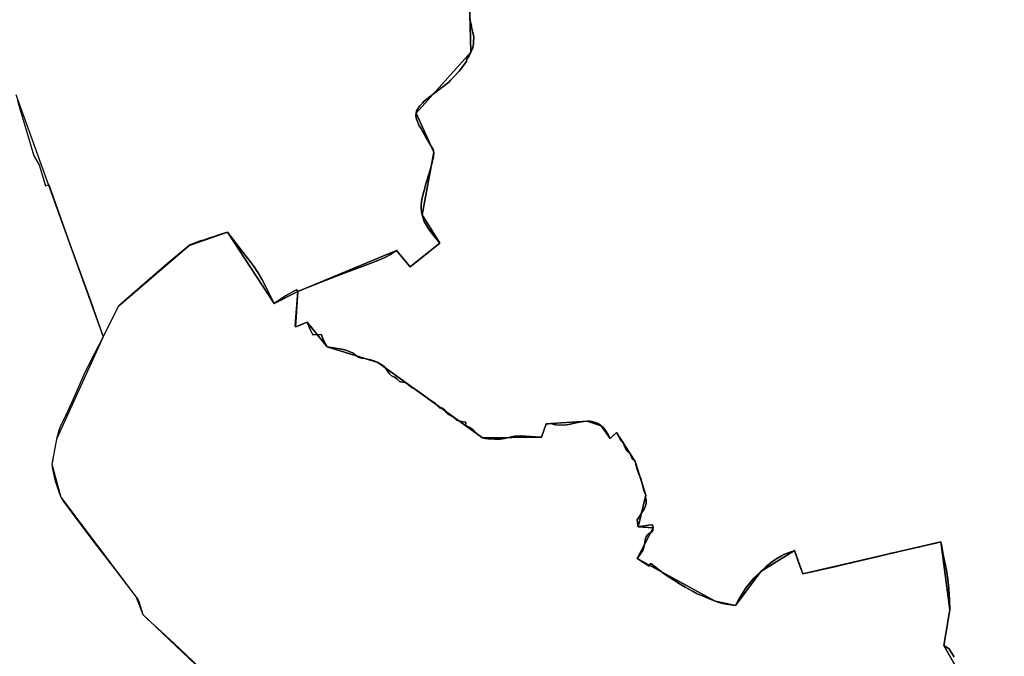
# Model space of a CAD drawing. Units: inches. Extents: x 48930 to 106139, y 57015 to 138762.
# Drawn here: x 52811 to 55156, y 94431 to 95948 of the extents above; entities that cross this region are included whole.
import ezdxf

# ---------------------------------------------------------------- set-up
doc = ezdxf.new("R2010")
doc.units = ezdxf.units.IN
doc.header["$MEASUREMENT"] = 0
for name, color, linetype, lineweight in [('LIMADM_CANTONS', 10, 'Continuous', 25), ('LIMADM_COMM_CADASTRALES', 10, 'Continuous', 25), ('LIMADM_COMMUNES', 10, 'Continuous', 25), ('LIMADM_DISTRICTS', 10, 'Continuous', 25), ('LIMADM_GEN_CANTONS', 10, 'Continuous', 25), ('LIMADM_GEN_COMM_CADASTRALES', 10, 'Continuous', 25), ('LIMADM_GEN_COMMUNES', 10, 'Continuous', 25), ('LIMADM_GEN_DISTRICTS', 10, 'Continuous', 25), ('LIMADM_GEN_PAYS', 10, 'Continuous', 25), ('LIMADM_GEN_SECTIONS', 10, 'Continuous', 25), ('LIMADM_JUDICIAIRE', 10, 'Continuous', 25), ('LIMADM_LEGISLATIVE', 10, 'Continuous', 25), ('LIMADM_PAYS', 10, 'Continuous', 25), ('LIMADM_SECTIONS', 10, 'Continuous', 25)]:
    doc.layers.add(name, color=color, linetype=linetype, lineweight=lineweight)

# ---------------------------------------------------------------- blocks, each defined once
blk = doc.blocks.new('limadmin_ACAD_1_FMEBLOCK28')
at = {"layer": 'LIMADM_GEN_COMM_CADASTRALES'}
blk.add_lwpolyline([(874.31, -2881.2725), (1082.744, -3458.8585), (1119.447, -3385.5935), (1287.214, -3241.1625), (1378.781, -3209.5165), (1490.28, -3379.9505), (1546.523, -3350.6905), (1781.872, -3253.2455), (1813.876, -3292.4525), (1884.67, -3235.4765), (1842.422, -3168.0175), (1870.124, -3019.1835), (1827.97, -2925.8235), (1958.71, -2780.7605), (1955.071, -2653.6645)], dxfattribs=at)
blk = doc.blocks.new('limadmin_ACAD_1_FMEBLOCK119')
at = {"layer": 'LIMADM_GEN_COMM_CADASTRALES'}
blk.add_lwpolyline([(-1836.78, 1797.7555), (-1833.141, 1670.6595), (-1963.881, 1525.5965), (-1921.727, 1432.2365), (-1949.429, 1283.4025), (-1907.181, 1215.9435), (-1977.975, 1158.9675), (-2009.979, 1198.1745), (-2245.328, 1100.7295), (-2301.571, 1071.4695), (-2413.07, 1241.9035), (-2504.637, 1210.2575), (-2672.404, 1065.8265), (-2709.107, 992.5615), (-2820.105, 748.9425), (-2831.027, 688.8335), (-2809.691, 610.2955), (-2630.367, 372.5195), (-2614.619, 331.0265), (-2440.502, 165.2875)], dxfattribs=at)
blk = doc.blocks.new('limadmin_ACAD_1_FMEBLOCK138')
at = {"layer": 'LIMADM_GEN_CANTONS'}
blk.add_lwpolyline([(-7205.4715, 81.24), (-6997.0375, -496.346), (-7108.0355, -739.965), (-7118.9575, -800.074), (-7097.6215, -878.612), (-6918.2975, -1116.388), (-6902.5495, -1157.881), (-6728.4325, -1323.62), (-6632.4695, -1462.537), (-6557.2065, -1899.764), (-6522.4085, -1934.141), (-6274.8855, -2053.535), (-6230.0545, -2093.122), (-6145.0605, -2279.265), (-6003.0785, -2515.272), (-5973.7985, -2622.05), (-5936.9745, -2961.402)], dxfattribs=at)
blk = doc.blocks.new('limadmin_ACAD_1_FMEBLOCK151')
at = {"layer": 'LIMADM_GEN_DISTRICTS'}
blk.add_lwpolyline([(-16919.3075, -16257.3825), (-16710.8735, -16834.9685), (-16821.8715, -17078.5875), (-16832.7935, -17138.6965), (-16811.4575, -17217.2345), (-16632.1335, -17455.0105), (-16616.3855, -17496.5035), (-16442.2685, -17662.2425), (-16346.3055, -17801.1595), (-16271.0425, -18238.3865), (-16236.2445, -18272.7635), (-15988.7215, -18392.1575), (-15943.8905, -18431.7445), (-15858.8965, -18617.8875), (-15716.9145, -18853.8945), (-15687.6345, -18960.6725), (-15650.8105, -19300.0245)], dxfattribs=at)
blk = doc.blocks.new('limadmin_ACAD_1_FMEBLOCK406')
at = {"layer": 'LIMADM_GEN_SECTIONS'}
blk.add_lwpolyline([(-548.591, 1052.8025), (-604.834, 1023.5425), (-716.333, 1193.9765), (-807.9, 1162.3305), (-975.667, 1017.8995), (-1012.37, 944.6345), (-1123.368, 701.0155), (-1134.29, 640.9065), (-1112.954, 562.3685), (-933.63, 324.5925), (-917.882, 283.0995), (-743.765, 117.3605), (-647.802, -21.5565), (-572.539, -458.7835), (-537.741, -493.1605), (-290.218, -612.5545), (-245.387, -652.1415), (-160.393, -838.2845), (-18.411, -1074.2915), (10.869, -1181.0695), (125.242, -1193.9765), (99.894, -1116.3075), (220.162, -1086.4535), (172.391, -1013.4445), (434.403, -1001.4245), (407.373, -916.2045), (464.379, -896.3625), (458.225, -834.4205), (564.734, -818.6505), (544.26, -778.0755), (590.293, -743.4795), (595.244, -713.0795), (614.112, -713.5885), (612.241, -820.1775), (649.844, -817.7605), (649.709, -725.1635), (752.614, -803.4515), (824.473, -801.2255), (1006.906, -741.6665), (1028.356, -683.0375), (1109.281, -685.1185), (1096.09, -303.7235), (1134.29, -115.2645), (1097.428, -133.6025), (1060.989, -63.0695), (1036.634, 128.1655), (990.468, 208.8065), (1004.385, 294.2795), (983.243, 456.1975), (654.316, 379.6035), (634.78, 435.1235), (553.992, 385.4505), (494.31, 304.6835), (445.735, 314.3495), (259.927, 416.1025), (297.796, 489.4925), (262.446, 491.8555), (280, 566.8905), (255.11, 647.8495), (210.079, 716.2805), (195.625, 702.6705), (173.946, 732.6885), (140.359, 743.3095), (42.805, 736.8855), (31.966, 705.5955), (-108.944, 703.8155), (-358.066, 883.5065), (-478.462, 920.6785), (-526.724, 979.6235), (-554.288, 968.1345)], close=True, dxfattribs=at)
blk = doc.blocks.new('limadmin_ACAD_1_FMEBLOCK580')
at = {"layer": 'LIMADM_GEN_SECTIONS'}
blk.add_lwpolyline([(-317.0675, -1849.2855), (-108.6335, -2426.8715), (-71.9305, -2353.6065), (95.8365, -2209.1755), (187.4035, -2177.5295), (298.9025, -2347.9635), (355.1455, -2318.7035), (590.4945, -2221.2585), (622.4985, -2260.4655), (693.2925, -2203.4895), (651.0445, -2136.0305), (678.7465, -1987.1965), (636.5925, -1893.8365), (767.3325, -1748.7735), (763.6935, -1621.6775)], dxfattribs=at)
blk = doc.blocks.new('limadmin_ACAD_1_FMEBLOCK622')
at = {"layer": 'LIMADM_GEN_SECTIONS'}
blk.add_lwpolyline([(-903.5925, -253.1335), (-899.9535, -380.2295), (-1030.6935, -525.2925), (-988.5395, -618.6525), (-1016.2415, -767.4865), (-973.9935, -834.9455), (-1044.7875, -891.9215), (-1076.7915, -852.7145), (-1312.1405, -950.1595), (-1317.8375, -1034.8275), (-1290.2735, -1023.3385), (-1242.0115, -1082.2835), (-1121.6155, -1119.4555), (-872.4935, -1299.1465), (-731.5835, -1297.3665), (-720.7445, -1266.0765), (-623.1905, -1259.6525), (-589.6035, -1270.2735), (-567.9245, -1300.2915), (-553.4705, -1286.6815), (-508.4395, -1355.1125), (-483.5495, -1436.0715), (-501.1035, -1511.1065), (-465.7535, -1513.4695), (-503.6225, -1586.8595), (-317.8145, -1688.6125), (-269.2395, -1698.2785), (-209.5575, -1617.5115), (-128.7695, -1567.8385), (-109.2335, -1623.3585), (219.6935, -1546.7645), (240.8355, -1708.6825), (226.9185, -1794.1555), (273.0845, -1874.7965)], dxfattribs=at)
blk = doc.blocks.new('limadmin_ACAD_1_FMEBLOCK697')
at = {"layer": 'LIMADM_GEN_COMMUNES'}
blk.add_lwpolyline([(-2396.2805, -4868.68), (-2187.8465, -5446.266), (-2151.1435, -5373.001), (-1983.3765, -5228.57), (-1891.8095, -5196.924), (-1780.3105, -5367.358), (-1724.0675, -5338.098), (-1488.7185, -5240.653), (-1456.7145, -5279.86), (-1385.9205, -5222.884), (-1428.1685, -5155.425), (-1400.4665, -5006.591), (-1442.6205, -4913.231), (-1311.8805, -4768.168), (-1315.5195, -4641.072)], dxfattribs=at)
blk = doc.blocks.new('limadmin_ACAD_1_FMEBLOCK773')
at = {"layer": 'LIMADM_GEN_COMMUNES'}
blk.add_lwpolyline([(-1836.78, 1797.7555), (-1833.141, 1670.6595), (-1963.881, 1525.5965), (-1921.727, 1432.2365), (-1949.429, 1283.4025), (-1907.181, 1215.9435), (-1977.975, 1158.9675), (-2009.979, 1198.1745), (-2245.328, 1100.7295), (-2301.571, 1071.4695), (-2413.07, 1241.9035), (-2504.637, 1210.2575), (-2672.404, 1065.8265), (-2709.107, 992.5615), (-2820.105, 748.9425), (-2831.027, 688.8335), (-2809.691, 610.2955), (-2630.367, 372.5195), (-2614.619, 331.0265), (-2440.502, 165.2875)], dxfattribs=at)
blk = doc.blocks.new('limadmin_ACAD_1_FMEBLOCK780')
at = {"layer": 'LIMADM_GEN_PAYS'}
blk.add_lwpolyline([(-24721.166, -2118.7835), (-24512.732, -2696.3695), (-24623.73, -2939.9885), (-24634.652, -3000.0975), (-24613.316, -3078.6355), (-24433.992, -3316.4115), (-24418.244, -3357.9045), (-24244.127, -3523.6435), (-24148.164, -3662.5605), (-24072.901, -4099.7875), (-24038.103, -4134.1645), (-23790.58, -4253.5585), (-23745.749, -4293.1455), (-23660.755, -4479.2885), (-23518.773, -4715.2955), (-23489.493, -4822.0735), (-23452.669, -5161.4255)], dxfattribs=at)
blk = doc.blocks.new('limadmin_ACAD_1_FMEBLOCK849')
at = {"layer": 'LIMADM_COMMUNES'}
blk.add_lwpolyline([(-1836.38, 1750.3755), (-1831.696, 1735.2395), (-1832.873, 1733.9375), (-1828.993, 1719.8195), (-1826.986, 1711.5515), (-1826.316, 1705.4465), (-1826.584, 1696.4155), (-1826.852, 1690.8195), (-1827.521, 1686.2405), (-1828.725, 1680.7705), (-1833.141, 1670.6595), (-1837.557, 1661.8825), (-1843.445, 1652.2165), (-1843.58, 1648.7815), (-1861.109, 1625.6975), (-1863.802, 1622.6675), (-1872.751, 1612.5965), (-1881.582, 1603.8635), (-1885.999, 1599.4955), (-1895.768, 1591.5465), (-1915.707, 1576.4105), (-1932.702, 1563.5635), (-1944.879, 1553.1975), (-1948.626, 1549.5095), (-1954.514, 1542.8955), (-1959.599, 1535.7725), (-1962.677, 1530.5575), (-1963.881, 1525.5965), (-1964.149, 1520.1275), (-1963.613, 1514.5305), (-1962.14, 1509.2525), (-1955.985, 1495.5155), (-1952.466, 1489.3805), (-1940.288, 1468.1515), (-1923.333, 1438.5955), (-1921.727, 1432.2365), (-1922.53, 1422.3785), (-1925.34, 1408.2605), (-1927.883, 1398.0845), (-1938.783, 1361.5765), (-1941.801, 1351.4685), (-1943.187, 1346.4585), (-1946.885, 1333.0895), (-1950.067, 1319.4795), (-1951.334, 1307.7755), (-1951.391, 1299.4175), (-1950.699, 1290.5195), (-1949.429, 1283.4025), (-1945.619, 1269.5505), (-1944.603, 1267.2625), (-1934.062, 1249.6615), (-1924.127, 1235.9165), (-1907.181, 1215.9435), (-1960.957, 1172.4385), (-1977.975, 1158.9675), (-2009.979, 1198.1745), (-2024.838, 1188.5155), (-2036.268, 1182.0345), (-2047.19, 1177.3325), (-2061.16, 1171.7405), (-2066.874, 1169.8365), (-2085.925, 1162.2735), (-2132.788, 1144.9905), (-2178.127, 1127.5165), (-2242.54, 1101.7085), (-2245.328, 1100.7295), (-2247.769, 1104.1345), (-2254.962, 1101.3345), (-2274.52, 1090.1515), (-2289.379, 1080.4925), (-2301.571, 1071.4695), (-2318.546, 1105.3055), (-2321.757, 1111.7055), (-2331.409, 1129.6235), (-2341.438, 1146.9205), (-2342.204, 1148.2415), (-2349.57, 1159.5525), (-2353.836, 1165.1815), (-2358.333, 1171.1165), (-2378.907, 1197.4865), (-2386.654, 1207.5265), (-2399.735, 1224.1115), (-2413.07, 1241.9035), (-2414.615, 1241.3975), (-2428.815, 1236.7435), (-2438.643, 1233.5235), (-2439.699, 1233.1775), (-2451.467, 1229.3205), (-2452.726, 1228.9085), (-2472.879, 1222.3035), (-2474.538, 1221.7595), (-2484.19, 1218.5825), (-2500.202, 1212.0635), (-2504.637, 1210.2575), (-2549.976, 1171.8785), (-2579.567, 1146.3985), (-2627.065, 1105.1595), (-2665.249, 1071.6925), (-2672.404, 1065.8265), (-2709.107, 992.5615), (-2739.968, 932.8325), (-2755.716, 899.9825), (-2766.257, 876.4725), (-2784.672, 834.9785), (-2803.214, 795.7725), (-2809.945, 781.8575), (-2814.771, 768.8945), (-2820.105, 748.9425), (-2826.709, 714.8215), (-2830.138, 696.2045), (-2831.027, 688.8335), (-2829.503, 677.0145), (-2823.915, 651.7885), (-2814.644, 622.7495), (-2809.691, 610.2955), (-2801.69, 597.4595), (-2783.275, 571.9795), (-2736.031, 509.2625), (-2681.167, 438.6035), (-2630.367, 372.5195), (-2626.811, 367.0555), (-2624.271, 361.8445), (-2614.619, 331.0265), (-2603.189, 319.6935), (-2571.82, 290.8455), (-2528.005, 251.0055), (-2478.094, 203.0955)], dxfattribs=at)
blk = doc.blocks.new('limadmin_ACAD_1_FMEBLOCK872')
at = {"layer": 'LIMADM_COMMUNES'}
blk.add_lwpolyline([(-2392.9865, -4879.884), (-2386.1205, -4903.239), (-2369.5575, -4958.865), (-2353.0575, -5014.745), (-2339.9855, -5036.462), (-2325.2665, -5086.45), (-2317.3305, -5083.325), (-2301.4015, -5128.41), (-2262.4995, -5238.046), (-2261.1155, -5241.948), (-2217.6455, -5362.217), (-2189.4495, -5441.709), (-2187.8465, -5446.266), (-2151.1435, -5373.001), (-2143.9885, -5367.135), (-2105.8045, -5333.668), (-2058.3065, -5292.429), (-2028.7155, -5266.949), (-1983.3765, -5228.57), (-1978.9415, -5226.764), (-1962.9295, -5220.245), (-1953.2775, -5217.068), (-1951.6185, -5216.524), (-1931.4655, -5209.919), (-1930.2065, -5209.507), (-1918.4385, -5205.65), (-1917.3825, -5205.304), (-1907.5545, -5202.084), (-1893.3545, -5197.43), (-1891.8095, -5196.924), (-1878.4745, -5214.716), (-1865.3935, -5231.301), (-1857.6465, -5241.341), (-1837.0725, -5267.711), (-1832.5755, -5273.646), (-1828.3095, -5279.275), (-1820.9435, -5290.586), (-1820.1775, -5291.907), (-1810.1485, -5309.204), (-1800.4965, -5327.122), (-1797.2855, -5333.522), (-1780.3105, -5367.358), (-1768.1185, -5358.335), (-1753.2595, -5348.676), (-1733.7015, -5337.493), (-1726.5085, -5334.693), (-1724.0675, -5338.098), (-1721.2795, -5337.119), (-1656.8665, -5311.311), (-1611.5275, -5293.837), (-1564.6645, -5276.554), (-1545.6135, -5268.991), (-1539.8995, -5267.087), (-1525.9295, -5261.495), (-1515.0075, -5256.793), (-1503.5775, -5250.312), (-1488.7185, -5240.653), (-1456.7145, -5279.86), (-1439.6965, -5266.389), (-1385.9205, -5222.884), (-1402.8665, -5202.911), (-1412.8015, -5189.166), (-1423.3425, -5171.565), (-1424.3585, -5169.277), (-1428.1685, -5155.425), (-1429.4385, -5148.308), (-1430.1305, -5139.41), (-1430.0735, -5131.052), (-1428.8065, -5119.348), (-1425.6245, -5105.738), (-1421.9265, -5092.369), (-1420.5405, -5087.359), (-1417.5225, -5077.251), (-1406.6225, -5040.743), (-1404.0795, -5030.567), (-1401.2695, -5016.449), (-1400.4665, -5006.591), (-1402.0725, -5000.232), (-1419.0275, -4970.676), (-1431.2055, -4949.447), (-1434.7245, -4943.312), (-1440.8795, -4929.575), (-1442.3525, -4924.297), (-1442.8885, -4918.7), (-1442.6205, -4913.231), (-1441.4165, -4908.27), (-1438.3385, -4903.055), (-1433.2535, -4895.932), (-1427.3655, -4889.318), (-1423.6185, -4885.63), (-1411.4415, -4875.264), (-1394.4465, -4862.417), (-1374.5075, -4847.281), (-1364.7385, -4839.332), (-1360.3215, -4834.964), (-1351.4905, -4826.231), (-1342.5415, -4816.16), (-1339.8485, -4813.13), (-1322.3195, -4790.046), (-1322.1845, -4786.611), (-1316.2965, -4776.945), (-1311.8805, -4768.168), (-1307.4645, -4758.057), (-1306.2605, -4752.587), (-1305.5915, -4748.008), (-1305.3235, -4742.412), (-1305.0555, -4733.381), (-1305.7255, -4727.276), (-1307.7325, -4719.008), (-1311.6125, -4704.89), (-1310.4355, -4703.588), (-1315.1195, -4688.452)], dxfattribs=at)

msp = doc.modelspace()

# ---------------------------------------------------------------- linework, layer by layer
at = {"layer": 'LIMADM_CANTONS'}
msp.add_lwpolyline([(52804.49, 95758.71), (52811.356, 95735.355), (52827.919, 95679.729), (52844.419, 95623.849), (52857.491, 95602.132), (52872.21, 95552.144), (52880.146, 95555.269), (52896.075, 95510.184), (52934.977, 95400.548), (52936.361, 95396.646), (52979.831, 95276.377), (53008.027, 95196.885), (53009.63, 95192.328), (52978.769, 95132.599), (52963.021, 95099.749), (52952.48, 95076.239), (52934.065, 95034.745), (52915.523, 94995.539), (52908.792, 94981.624), (52903.966, 94968.661), (52898.632, 94948.709), (52892.028, 94914.588), (52888.599, 94895.971), (52887.71, 94888.6), (52889.234, 94876.781), (52894.822, 94851.555), (52904.093, 94822.516), (52909.046, 94810.062), (52917.047, 94797.226), (52935.462, 94771.746), (52982.706, 94709.029), (53037.57, 94638.37), (53088.37, 94572.286), (53091.926, 94566.822), (53094.466, 94561.611), (53104.118, 94530.793), (53115.548, 94519.46), (53146.917, 94490.612), (53190.732, 94450.772), (53240.643, 94402.862)], dxfattribs=at)
at = {"layer": 'LIMADM_COMM_CADASTRALES'}
for points in [[(52804.49, 95758.71), (52811.356, 95735.355), (52827.919, 95679.729), (52844.419, 95623.849), (52857.491, 95602.132), (52872.21, 95552.144), (52880.146, 95555.269), (52896.075, 95510.184), (52934.977, 95400.548), (52936.361, 95396.646), (52979.831, 95276.377), (53008.027, 95196.885), (53009.63, 95192.328), (53046.333, 95265.593), (53053.488, 95271.459), (53091.672, 95304.926), (53139.17, 95346.165), (53168.761, 95371.645), (53214.1, 95410.024), (53218.535, 95411.83), (53234.547, 95418.349), (53244.199, 95421.526), (53245.858, 95422.07), (53266.011, 95428.675), (53267.27, 95429.087), (53279.038, 95432.944), (53280.094, 95433.29), (53289.922, 95436.51), (53304.122, 95441.164), (53305.667, 95441.67), (53319.002, 95423.878), (53332.083, 95407.293), (53339.83, 95397.253), (53360.404, 95370.883), (53364.901, 95364.948), (53369.167, 95359.319), (53376.533, 95348.008), (53377.299, 95346.687), (53387.328, 95329.39), (53396.98, 95311.472), (53400.191, 95305.072), (53417.166, 95271.236), (53429.358, 95280.259), (53444.217, 95289.918), (53463.775, 95301.101), (53470.968, 95303.901), (53473.409, 95300.496), (53476.197, 95301.475), (53540.61, 95327.283), (53585.949, 95344.757), (53632.812, 95362.04), (53651.863, 95369.603), (53657.577, 95371.507), (53671.547, 95377.099), (53682.469, 95381.801), (53693.899, 95388.282), (53708.758, 95397.941), (53740.762, 95358.734), (53757.78, 95372.205), (53811.556, 95415.71), (53794.61, 95435.683), (53784.675, 95449.428), (53774.134, 95467.029), (53773.118, 95469.317), (53769.308, 95483.169), (53768.038, 95490.286), (53767.346, 95499.184), (53767.403, 95507.542), (53768.67, 95519.246), (53771.852, 95532.856), (53775.55, 95546.225), (53776.936, 95551.235), (53779.954, 95561.343), (53790.854, 95597.851), (53793.397, 95608.027), (53796.207, 95622.145), (53797.01, 95632.003), (53795.404, 95638.362), (53778.449, 95667.918), (53766.271, 95689.147), (53762.752, 95695.282), (53756.597, 95709.019), (53755.124, 95714.297), (53754.588, 95719.894), (53754.856, 95725.363), (53756.06, 95730.324), (53759.138, 95735.539), (53764.223, 95742.662), (53770.111, 95749.276), (53773.858, 95752.964), (53786.035, 95763.33), (53803.03, 95776.177), (53822.969, 95791.313), (53832.738, 95799.262), (53837.155, 95803.63), (53845.986, 95812.363), (53854.935, 95822.434), (53857.628, 95825.464), (53875.157, 95848.548), (53875.292, 95851.983), (53881.18, 95861.649), (53885.596, 95870.426), (53890.012, 95880.537), (53891.216, 95886.007), (53891.885, 95890.586), (53892.153, 95896.182), (53892.421, 95905.213), (53891.751, 95911.318), (53889.744, 95919.586), (53885.864, 95933.704), (53887.041, 95935.006), (53882.357, 95950.142)], [(53882.357, 95950.142), (53887.041, 95935.006), (53885.864, 95933.704), (53889.744, 95919.586), (53891.751, 95911.318), (53892.421, 95905.213), (53892.153, 95896.182), (53891.885, 95890.586), (53891.216, 95886.007), (53890.012, 95880.537), (53885.596, 95870.426), (53881.18, 95861.649), (53875.292, 95851.983), (53875.157, 95848.548), (53857.628, 95825.464), (53854.935, 95822.434), (53845.986, 95812.363), (53837.155, 95803.63), (53832.738, 95799.262), (53822.969, 95791.313), (53803.03, 95776.177), (53786.035, 95763.33), (53773.858, 95752.964), (53770.111, 95749.276), (53764.223, 95742.662), (53759.138, 95735.539), (53756.06, 95730.324), (53754.856, 95725.363), (53754.588, 95719.894), (53755.124, 95714.297), (53756.597, 95709.019), (53762.752, 95695.282), (53766.271, 95689.147), (53778.449, 95667.918), (53795.404, 95638.362), (53797.01, 95632.003), (53796.207, 95622.145), (53793.397, 95608.027), (53790.854, 95597.851), (53779.954, 95561.343), (53776.936, 95551.235), (53775.55, 95546.225), (53771.852, 95532.856), (53768.67, 95519.246), (53767.403, 95507.542), (53767.346, 95499.184), (53768.038, 95490.286), (53769.308, 95483.169), (53773.118, 95469.317), (53774.134, 95467.029), (53784.675, 95449.428), (53794.61, 95435.683), (53811.556, 95415.71), (53757.78, 95372.205), (53740.762, 95358.734), (53708.758, 95397.941), (53693.899, 95388.282), (53682.469, 95381.801), (53671.547, 95377.099), (53657.577, 95371.507), (53651.863, 95369.603), (53632.812, 95362.04), (53585.949, 95344.757), (53540.61, 95327.283), (53476.197, 95301.475), (53473.409, 95300.496), (53470.968, 95303.901), (53463.775, 95301.101), (53444.217, 95289.918), (53429.358, 95280.259), (53417.166, 95271.236), (53400.191, 95305.072), (53396.98, 95311.472), (53387.328, 95329.39), (53377.299, 95346.687), (53376.533, 95348.008), (53369.167, 95359.319), (53364.901, 95364.948), (53360.404, 95370.883), (53339.83, 95397.253), (53332.083, 95407.293), (53319.002, 95423.878), (53305.667, 95441.67), (53304.122, 95441.164), (53289.922, 95436.51), (53280.094, 95433.29), (53279.038, 95432.944), (53267.27, 95429.087), (53266.011, 95428.675), (53245.858, 95422.07), (53244.199, 95421.526), (53234.547, 95418.349), (53218.535, 95411.83), (53214.1, 95410.024), (53168.761, 95371.645), (53139.17, 95346.165), (53091.672, 95304.926), (53053.488, 95271.459), (53046.333, 95265.593), (53009.63, 95192.328), (52978.769, 95132.599), (52963.021, 95099.749), (52952.48, 95076.239), (52934.065, 95034.745), (52915.523, 94995.539), (52908.792, 94981.624), (52903.966, 94968.661), (52898.632, 94948.709), (52892.028, 94914.588), (52888.599, 94895.971), (52887.71, 94888.6), (52889.234, 94876.781), (52894.822, 94851.555), (52904.093, 94822.516), (52909.046, 94810.062), (52917.047, 94797.226), (52935.462, 94771.746), (52982.706, 94709.029), (53037.57, 94638.37), (53088.37, 94572.286), (53091.926, 94566.822), (53094.466, 94561.611), (53104.118, 94530.793), (53115.548, 94519.46), (53146.917, 94490.612), (53190.732, 94450.772), (53240.643, 94402.862)]]:
    msp.add_lwpolyline(points, dxfattribs=at)
at = {"layer": 'LIMADM_DISTRICTS'}
msp.add_lwpolyline([(52804.49, 95758.71), (52811.356, 95735.355), (52827.919, 95679.729), (52844.419, 95623.849), (52857.491, 95602.132), (52872.21, 95552.144), (52880.146, 95555.269), (52896.075, 95510.184), (52934.977, 95400.548), (52936.361, 95396.646), (52979.831, 95276.377), (53008.027, 95196.885), (53009.63, 95192.328), (52978.769, 95132.599), (52963.021, 95099.749), (52952.48, 95076.239), (52934.065, 95034.745), (52915.523, 94995.539), (52908.792, 94981.624), (52903.966, 94968.661), (52898.632, 94948.709), (52892.028, 94914.588), (52888.599, 94895.971), (52887.71, 94888.6), (52889.234, 94876.781), (52894.822, 94851.555), (52904.093, 94822.516), (52909.046, 94810.062), (52917.047, 94797.226), (52935.462, 94771.746), (52982.706, 94709.029), (53037.57, 94638.37), (53088.37, 94572.286), (53091.926, 94566.822), (53094.466, 94561.611), (53104.118, 94530.793), (53115.548, 94519.46), (53146.917, 94490.612), (53190.732, 94450.772), (53240.643, 94402.862)], dxfattribs=at)
at = {"layer": 'LIMADM_JUDICIAIRE'}
msp.add_lwpolyline([(52804.49, 95758.71), (52811.356, 95735.355), (52827.919, 95679.729), (52844.419, 95623.849), (52857.491, 95602.132), (52872.21, 95552.144), (52880.146, 95555.269), (52896.075, 95510.184), (52934.977, 95400.548), (52936.361, 95396.646), (52979.831, 95276.377), (53008.027, 95196.885), (53009.63, 95192.328), (52978.769, 95132.599), (52963.021, 95099.749), (52952.48, 95076.239), (52934.065, 95034.745), (52915.523, 94995.539), (52908.792, 94981.624), (52903.966, 94968.661), (52898.632, 94948.709), (52892.028, 94914.588), (52888.599, 94895.971), (52887.71, 94888.6), (52889.234, 94876.781), (52894.822, 94851.555), (52904.093, 94822.516), (52909.046, 94810.062), (52917.047, 94797.226), (52935.462, 94771.746), (52982.706, 94709.029), (53037.57, 94638.37), (53088.37, 94572.286), (53091.926, 94566.822), (53094.466, 94561.611), (53104.118, 94530.793), (53115.548, 94519.46), (53146.917, 94490.612), (53190.732, 94450.772), (53240.643, 94402.862)], dxfattribs=at)
at = {"layer": 'LIMADM_LEGISLATIVE'}
msp.add_lwpolyline([(52804.49, 95758.71), (52811.356, 95735.355), (52827.919, 95679.729), (52844.419, 95623.849), (52857.491, 95602.132), (52872.21, 95552.144), (52880.146, 95555.269), (52896.075, 95510.184), (52934.977, 95400.548), (52936.361, 95396.646), (52979.831, 95276.377), (53008.027, 95196.885), (53009.63, 95192.328), (52978.769, 95132.599), (52963.021, 95099.749), (52952.48, 95076.239), (52934.065, 95034.745), (52915.523, 94995.539), (52908.792, 94981.624), (52903.966, 94968.661), (52898.632, 94948.709), (52892.028, 94914.588), (52888.599, 94895.971), (52887.71, 94888.6), (52889.234, 94876.781), (52894.822, 94851.555), (52904.093, 94822.516), (52909.046, 94810.062), (52917.047, 94797.226), (52935.462, 94771.746), (52982.706, 94709.029), (53037.57, 94638.37), (53088.37, 94572.286), (53091.926, 94566.822), (53094.466, 94561.611), (53104.118, 94530.793), (53115.548, 94519.46), (53146.917, 94490.612), (53190.732, 94450.772), (53240.643, 94402.862)], dxfattribs=at)
at = {"layer": 'LIMADM_PAYS'}
msp.add_lwpolyline([(52804.49, 95758.71), (52811.356, 95735.355), (52827.919, 95679.729), (52844.419, 95623.849), (52857.491, 95602.132), (52872.21, 95552.144), (52880.146, 95555.269), (52896.075, 95510.184), (52934.977, 95400.548), (52936.361, 95396.646), (52979.831, 95276.377), (53008.027, 95196.885), (53009.63, 95192.328), (52978.769, 95132.599), (52963.021, 95099.749), (52952.48, 95076.239), (52934.065, 95034.745), (52915.523, 94995.539), (52908.792, 94981.624), (52903.966, 94968.661), (52898.632, 94948.709), (52892.028, 94914.588), (52888.599, 94895.971), (52887.71, 94888.6), (52889.234, 94876.781), (52894.822, 94851.555), (52904.093, 94822.516), (52909.046, 94810.062), (52917.047, 94797.226), (52935.462, 94771.746), (52982.706, 94709.029), (53037.57, 94638.37), (53088.37, 94572.286), (53091.926, 94566.822), (53094.466, 94561.611), (53104.118, 94530.793), (53115.548, 94519.46), (53146.917, 94490.612), (53190.732, 94450.772), (53240.643, 94402.862)], dxfattribs=at)
at = {"layer": 'LIMADM_SECTIONS'}
for points in [[(52804.49, 95758.71), (52811.356, 95735.355), (52827.919, 95679.729), (52844.419, 95623.849), (52857.491, 95602.132), (52872.21, 95552.144), (52880.146, 95555.269), (52896.075, 95510.184), (52934.977, 95400.548), (52936.361, 95396.646), (52979.831, 95276.377), (53008.027, 95196.885), (53009.63, 95192.328), (53046.333, 95265.593), (53053.488, 95271.459), (53091.672, 95304.926), (53139.17, 95346.165), (53168.761, 95371.645), (53214.1, 95410.024), (53218.535, 95411.83), (53234.547, 95418.349), (53244.199, 95421.526), (53245.858, 95422.07), (53266.011, 95428.675), (53267.27, 95429.087), (53279.038, 95432.944), (53280.094, 95433.29), (53289.922, 95436.51), (53305.667, 95441.67), (53319.002, 95423.878), (53332.083, 95407.293), (53339.83, 95397.253), (53360.404, 95370.883), (53364.901, 95364.948), (53369.167, 95359.319), (53376.533, 95348.008), (53377.299, 95346.687), (53387.328, 95329.39), (53396.98, 95311.472), (53400.191, 95305.072), (53417.166, 95271.236), (53429.358, 95280.259), (53444.217, 95289.918), (53463.775, 95301.101), (53470.968, 95303.901), (53473.409, 95300.496), (53476.197, 95301.475), (53540.61, 95327.283), (53585.949, 95344.757), (53632.812, 95362.04), (53651.863, 95369.603), (53657.577, 95371.507), (53671.547, 95377.099), (53682.469, 95381.801), (53693.899, 95388.282), (53708.758, 95397.941), (53740.762, 95358.734), (53757.78, 95372.205), (53811.556, 95415.71), (53794.61, 95435.683), (53784.675, 95449.428), (53774.134, 95467.029), (53773.118, 95469.317), (53769.308, 95483.169), (53768.038, 95490.286), (53767.346, 95499.184), (53767.403, 95507.542), (53768.67, 95519.246), (53771.852, 95532.856), (53775.55, 95546.225), (53776.936, 95551.235), (53779.954, 95561.343), (53790.854, 95597.851), (53793.397, 95608.027), (53796.207, 95622.145), (53797.01, 95632.003), (53795.404, 95638.362), (53778.449, 95667.918), (53766.271, 95689.147), (53762.752, 95695.282), (53756.597, 95709.019), (53755.124, 95714.297), (53754.588, 95719.894), (53754.856, 95725.363), (53756.06, 95730.324), (53759.138, 95735.539), (53764.223, 95742.662), (53770.111, 95749.276), (53773.858, 95752.964), (53786.035, 95763.33), (53803.03, 95776.177), (53822.969, 95791.313), (53832.738, 95799.262), (53837.155, 95803.63), (53845.986, 95812.363), (53854.935, 95822.434), (53857.628, 95825.464), (53875.157, 95848.548), (53875.292, 95851.983), (53881.18, 95861.649), (53885.596, 95870.426), (53890.012, 95880.537), (53891.216, 95886.007), (53891.885, 95890.586), (53892.153, 95896.182), (53892.421, 95905.213), (53891.751, 95911.318), (53889.744, 95919.586), (53885.864, 95933.704), (53887.041, 95935.006), (53882.357, 95950.142)], [(53882.357, 95950.142), (53887.041, 95935.006), (53885.864, 95933.704), (53889.744, 95919.586), (53891.751, 95911.318), (53892.421, 95905.213), (53892.153, 95896.182), (53891.885, 95890.586), (53891.216, 95886.007), (53890.012, 95880.537), (53885.596, 95870.426), (53881.18, 95861.649), (53875.292, 95851.983), (53875.157, 95848.548), (53857.628, 95825.464), (53854.935, 95822.434), (53845.986, 95812.363), (53837.155, 95803.63), (53832.738, 95799.262), (53822.969, 95791.313), (53803.03, 95776.177), (53786.035, 95763.33), (53773.858, 95752.964), (53770.111, 95749.276), (53764.223, 95742.662), (53759.138, 95735.539), (53756.06, 95730.324), (53754.856, 95725.363), (53754.588, 95719.894), (53755.124, 95714.297), (53756.597, 95709.019), (53762.752, 95695.282), (53766.271, 95689.147), (53778.449, 95667.918), (53795.404, 95638.362), (53797.01, 95632.003), (53796.207, 95622.145), (53793.397, 95608.027), (53790.854, 95597.851), (53779.954, 95561.343), (53776.936, 95551.235), (53775.55, 95546.225), (53771.852, 95532.856), (53768.67, 95519.246), (53767.403, 95507.542), (53767.346, 95499.184), (53768.038, 95490.286), (53769.308, 95483.169), (53773.118, 95469.317), (53774.134, 95467.029), (53784.675, 95449.428), (53794.61, 95435.683), (53811.556, 95415.71), (53757.78, 95372.205), (53740.762, 95358.734), (53708.758, 95397.941), (53693.899, 95388.282), (53682.469, 95381.801), (53671.547, 95377.099), (53657.577, 95371.507), (53651.863, 95369.603), (53632.812, 95362.04), (53585.949, 95344.757), (53540.61, 95327.283), (53476.197, 95301.475), (53473.409, 95300.496), (53467.331, 95218.623), (53467.712, 95215.828), (53470.665, 95216.611), (53495.276, 95227.317), (53497.812, 95221.445), (53501.318, 95213.327), (53503.442, 95208.41), (53504.295, 95206.434), (53507.089, 95200.08), (53508.689, 95196.878), (53520.551, 95197.411), (53529.703, 95197.193), (53531.473, 95192.137), (53534.775, 95184.258), (53538.077, 95177.395), (53543.538, 95168.372), (53558.651, 95166.339), (53578.463, 95163.035), (53587.607, 95160.62), (53597.767, 95156.808), (53604.879, 95153.503), (53609.959, 95149.501), (53615.674, 95145.18), (53617.96, 95143.782), (53620.627, 95142.638), (53623.929, 95141.494), (53625.961, 95141.24), (53628.374, 95141.24), (53633.073, 95140.224), (53646.662, 95137.173), (53655.425, 95134.885), (53663.934, 95131.2), (53671.935, 95126.371), (53677.904, 95122.177), (53682.857, 95116.967), (53686.286, 95112.265), (53690.985, 95105.085), (53695.811, 95099.875), (53701.272, 95097.206), (53704.066, 95095.935), (53709.781, 95090.979), (53714.734, 95086.912), (53718.29, 95084.752), (53724.386, 95083.862), (53729.212, 95083.227), (53732.641, 95081.193), (53736.705, 95077.508), (53742.801, 95073.187), (53746.738, 95070.518), (53751.31, 95068.358), (53763.883, 95059.525), (53784.838, 95044.656), (53801.983, 95032.583), (53809.349, 95024.512), (53811.254, 95023.242), (53815.064, 95022.733), (53818.239, 95022.225), (53823.954, 95016.633), (53827.637, 95011.296), (53830.304, 95008.119), (53835.13, 95005.958), (53836.448, 95005.282), (53840.083, 95003.416), (53844.655, 94999.985), (53845.925, 94998.841), (53849.735, 94995.283), (53851.499, 94993.8), (53863.409, 94990.747), (53868.229, 94990.005), (53873.312, 94989.222), (53873.045, 94981.844), (53883.081, 94976.375), (53890.842, 94970.651), (53901.012, 94960.158), (53913.056, 94951.509), (53919.345, 94950.364), (53927.088, 94949.451), (53941.826, 94948.456), (53946.911, 94948.329), (53955.743, 94948.71), (53966.047, 94950.11), (53989.43, 94955.269), (53992.276, 94955.897), (54003.656, 94956.25), (54004.587, 94956.279), (54039.632, 94954.157), (54053.966, 94953.289), (54064.805, 94984.579), (54070.088, 94985.137), (54079.257, 94986.105), (54081.666, 94984.452), (54084.075, 94983.561), (54087.956, 94982.798), (54108.697, 94981.781), (54122.615, 94984.261), (54135.863, 94987.187), (54149.378, 94989.985), (54154.999, 94990.494), (54162.359, 94991.003), (54169.183, 94991.257), (54174.67, 94990.494), (54182.297, 94988.013), (54186.366, 94986.223), (54189.523, 94984.834), (54195.081, 94980.981), (54195.946, 94980.382), (54200.764, 94975.803), (54204.276, 94971.757), (54205.18, 94970.715), (54207.856, 94966.772), (54213.343, 94958.123), (54217.625, 94950.364), (54220.213, 94952.928), (54223.114, 94955.706), (54232.079, 94963.974), (54242.719, 94945.403), (54246.735, 94942.669), (54249.144, 94938.472), (54251.686, 94931.858), (54253.693, 94926.388), (54257.439, 94920.728), (54264.665, 94913.223), (54266.94, 94909.662), (54268.145, 94907.118), (54268.947, 94904.193), (54270.419, 94901.394), (54274.568, 94898.469), (54277.11, 94895.543), (54278.448, 94888.675), (54280.723, 94878.436), (54286.209, 94863.554), (54290.358, 94854.65), (54293.034, 94845.111), (54297.851, 94825.777), (54302, 94814.584), (54301.329, 94808.924), (54303.47, 94803.645), (54303.069, 94797.413), (54302.801, 94795.123), (54301.195, 94789.4), (54298.118, 94781.895), (54295.575, 94777.698), (54289.42, 94767.904), (54281.792, 94755.821), (54283.608, 94744.689), (54284.446, 94739.549), (54308.957, 94743.801), (54316.452, 94744.437), (54318.458, 94744.436), (54319.796, 94737.186), (54319.395, 94733.625), (54318.726, 94730.7), (54316.853, 94727.965), (54310.564, 94723.259), (54306.415, 94720.079), (54303.471, 94715.627), (54301.865, 94712.32), (54300.929, 94707.869), (54299.323, 94698.075), (54296.647, 94687.645), (54295.175, 94683.003), (54289.956, 94674.862), (54281.927, 94663.796), (54283.202, 94663.098), (54310.501, 94645.8), (54314.248, 94652.032), (54345.56, 94628.438), (54362.956, 94616.482), (54370.797, 94611.322), (54383.831, 94602.745), (54396.425, 94595.54), (54404.841, 94590.725), (54410.531, 94587.676), (54414.76, 94585.41), (54424.78, 94580.041), (54440.972, 94573.3), (54447.43, 94570.584), (54467.735, 94562.043), (54481.919, 94557.973), (54493.428, 94555.175), (54505.052, 94553.754), (54516.31, 94552.377), (54522.198, 94563.824), (54534.107, 94583.475), (54541.601, 94595.05), (54551.369, 94607.515), (54560.201, 94617.817), (54562.952, 94620.487), (54575.992, 94633.144), (54587.902, 94643.956), (54601.819, 94655.403), (54612.256, 94662.78), (54625.638, 94670.539), (54631.392, 94673.592), (54643.799, 94678.365), (54647.865, 94679.759), (54651.856, 94681.128), (54656.78, 94682.817), (54666.949, 94652.863), (54676.316, 94627.297), (54683.706, 94628.946), (54691.773, 94630.747), (54701.592, 94632.938), (54708.282, 94634.431), (54710.538, 94634.934), (54715.484, 94636.038), (54737.873, 94641.035), (54744.378, 94642.584), (54748.085, 94643.466), (54755.422, 94645.213), (54767.79, 94648.157), (54784.592, 94652.156), (54788.902, 94653.182), (54797.817, 94655.304), (54812.409, 94658.778), (54825.466, 94661.881), (54834.876, 94664.117), (54856.303, 94669.209), (54865.33, 94671.354), (54876.374, 94673.978), (54878.304, 94674.428), (54886.723, 94676.388), (54896.58, 94678.684), (54909.325, 94681.587), (54933.422, 94687.075), (54958.641, 94692.818), (54960.892, 94693.345), (54993.266, 94700.927), (55005.243, 94703.891), (55006.561, 94696.662), (55010.729, 94673.81), (55016.277, 94647.395), (55017.688, 94640.676), (55022.104, 94614.982), (55023.79, 94592.369), (55023.977, 94589.862), (55025.448, 94565.886), (55026.385, 94541.973), (55017.42, 94489.888), (55012.468, 94456.5), (55022.839, 94450.409), (55024.378, 94449.505), (55029.997, 94440.664), (55036.956, 94429.471)], [(55036.956, 94429.471), (55029.997, 94440.664), (55024.378, 94449.505), (55022.839, 94450.409), (55012.468, 94456.5), (55017.42, 94489.888), (55026.385, 94541.973), (55025.448, 94565.886), (55023.977, 94589.862), (55023.79, 94592.369), (55022.104, 94614.982), (55017.688, 94640.676), (55016.277, 94647.395), (55010.729, 94673.81), (55006.561, 94696.662), (55005.243, 94703.891), (54993.266, 94700.927), (54960.892, 94693.345), (54958.641, 94692.818), (54933.422, 94687.075), (54909.325, 94681.587), (54896.58, 94678.684), (54886.723, 94676.388), (54878.304, 94674.428), (54876.374, 94673.978), (54865.33, 94671.354), (54856.303, 94669.209), (54834.876, 94664.117), (54825.466, 94661.881), (54812.409, 94658.778), (54797.817, 94655.304), (54788.902, 94653.182), (54784.592, 94652.156), (54767.79, 94648.157), (54755.422, 94645.213), (54748.085, 94643.466), (54744.378, 94642.584), (54737.873, 94641.035), (54715.484, 94636.038), (54710.538, 94634.934), (54708.282, 94634.431), (54701.592, 94632.938), (54691.773, 94630.747), (54683.706, 94628.946), (54676.316, 94627.297), (54666.949, 94652.863), (54656.78, 94682.817), (54651.856, 94681.128), (54647.865, 94679.759), (54643.799, 94678.365), (54631.392, 94673.592), (54625.638, 94670.539), (54612.256, 94662.78), (54601.819, 94655.403), (54587.902, 94643.956), (54575.992, 94633.144), (54562.952, 94620.487), (54560.201, 94617.817), (54551.369, 94607.515), (54541.601, 94595.05), (54534.107, 94583.475), (54522.198, 94563.824), (54516.31, 94552.377), (54505.052, 94553.754), (54493.428, 94555.175), (54481.919, 94557.973), (54467.735, 94562.043), (54447.43, 94570.584), (54440.972, 94573.3), (54424.78, 94580.041), (54414.76, 94585.41), (54410.531, 94587.676), (54404.841, 94590.725), (54396.425, 94595.54), (54383.831, 94602.745), (54370.797, 94611.322), (54362.956, 94616.482), (54345.56, 94628.438), (54314.248, 94652.032), (54310.501, 94645.8), (54283.202, 94663.098), (54281.927, 94663.796), (54289.956, 94674.862), (54295.175, 94683.003), (54296.647, 94687.645), (54299.323, 94698.075), (54300.929, 94707.869), (54301.865, 94712.32), (54303.471, 94715.627), (54306.415, 94720.079), (54310.564, 94723.259), (54316.853, 94727.965), (54318.726, 94730.7), (54319.395, 94733.625), (54319.796, 94737.186), (54318.458, 94744.436), (54316.452, 94744.437), (54308.957, 94743.801), (54284.446, 94739.549), (54283.608, 94744.689), (54281.792, 94755.821), (54289.42, 94767.904), (54295.575, 94777.698), (54298.118, 94781.895), (54301.195, 94789.4), (54302.801, 94795.123), (54303.069, 94797.413), (54303.47, 94803.645), (54301.329, 94808.924), (54302, 94814.584), (54297.851, 94825.777), (54293.034, 94845.111), (54290.358, 94854.65), (54286.209, 94863.554), (54280.723, 94878.436), (54278.448, 94888.675), (54277.11, 94895.543), (54274.568, 94898.469), (54270.419, 94901.394), (54268.947, 94904.193), (54268.145, 94907.118), (54266.94, 94909.662), (54264.665, 94913.223), (54257.439, 94920.728), (54253.693, 94926.388), (54251.686, 94931.858), (54249.144, 94938.472), (54246.735, 94942.669), (54242.719, 94945.403), (54232.079, 94963.974), (54223.114, 94955.706), (54220.213, 94952.928), (54217.625, 94950.364), (54213.343, 94958.123), (54207.856, 94966.772), (54205.18, 94970.715), (54204.276, 94971.757), (54200.764, 94975.803), (54195.946, 94980.382), (54195.081, 94980.981), (54189.523, 94984.834), (54186.366, 94986.223), (54182.297, 94988.013), (54174.67, 94990.494), (54169.183, 94991.257), (54162.359, 94991.003), (54154.999, 94990.494), (54149.378, 94989.985), (54135.863, 94987.187), (54122.615, 94984.261), (54108.697, 94981.781), (54087.956, 94982.798), (54084.075, 94983.561), (54081.666, 94984.452), (54079.257, 94986.105), (54070.088, 94985.137), (54064.805, 94984.579), (54053.966, 94953.289), (54039.632, 94954.157), (54004.587, 94956.279), (54003.656, 94956.25), (53992.276, 94955.897), (53989.43, 94955.269), (53966.047, 94950.11), (53955.743, 94948.71), (53946.911, 94948.329), (53941.826, 94948.456), (53927.088, 94949.451), (53919.345, 94950.364), (53913.056, 94951.509), (53901.012, 94960.158), (53890.842, 94970.651), (53883.081, 94976.375), (53873.045, 94981.844), (53873.312, 94989.222), (53868.229, 94990.005), (53863.409, 94990.747), (53851.499, 94993.8), (53849.735, 94995.283), (53845.925, 94998.841), (53844.655, 94999.985), (53840.083, 95003.416), (53836.448, 95005.282), (53835.13, 95005.958), (53830.304, 95008.119), (53827.637, 95011.296), (53823.954, 95016.633), (53818.239, 95022.225), (53815.064, 95022.733), (53811.254, 95023.242), (53809.349, 95024.512), (53801.983, 95032.583), (53784.838, 95044.656), (53763.883, 95059.525), (53751.31, 95068.358), (53746.738, 95070.518), (53742.801, 95073.187), (53736.705, 95077.508), (53732.641, 95081.193), (53729.212, 95083.227), (53724.386, 95083.862), (53718.29, 95084.752), (53714.734, 95086.912), (53709.781, 95090.979), (53704.066, 95095.935), (53701.272, 95097.206), (53695.811, 95099.875), (53690.985, 95105.085), (53686.286, 95112.265), (53682.857, 95116.967), (53677.904, 95122.177), (53671.935, 95126.371), (53663.934, 95131.2), (53655.425, 95134.885), (53646.662, 95137.173), (53633.073, 95140.224), (53628.374, 95141.24), (53625.961, 95141.24), (53623.929, 95141.494), (53620.627, 95142.638), (53617.96, 95143.782), (53615.674, 95145.18), (53609.959, 95149.501), (53604.879, 95153.503), (53597.767, 95156.808), (53587.607, 95160.62), (53578.463, 95163.035), (53558.651, 95166.339), (53543.538, 95168.372), (53538.077, 95177.395), (53534.775, 95184.258), (53531.473, 95192.137), (53529.703, 95197.193), (53520.551, 95197.411), (53508.689, 95196.878), (53507.089, 95200.08), (53504.295, 95206.434), (53503.442, 95208.41), (53501.318, 95213.327), (53497.812, 95221.445), (53495.276, 95227.317), (53470.665, 95216.611), (53467.712, 95215.828), (53467.331, 95218.623), (53473.409, 95300.496), (53470.968, 95303.901), (53463.775, 95301.101), (53444.217, 95289.918), (53429.358, 95280.259), (53417.166, 95271.236), (53400.191, 95305.072), (53396.98, 95311.472), (53387.328, 95329.39), (53377.299, 95346.687), (53376.533, 95348.008), (53369.167, 95359.319), (53364.901, 95364.948), (53360.404, 95370.883), (53339.83, 95397.253), (53332.083, 95407.293), (53319.002, 95423.878), (53305.667, 95441.67), (53289.922, 95436.51), (53280.094, 95433.29), (53279.038, 95432.944), (53267.27, 95429.087), (53266.011, 95428.675), (53245.858, 95422.07), (53244.199, 95421.526), (53234.547, 95418.349), (53218.535, 95411.83), (53214.1, 95410.024), (53168.761, 95371.645), (53139.17, 95346.165), (53091.672, 95304.926), (53053.488, 95271.459), (53046.333, 95265.593), (53009.63, 95192.328), (52978.769, 95132.599), (52963.021, 95099.749), (52952.48, 95076.239), (52934.065, 95034.745), (52915.523, 94995.539), (52908.792, 94981.624), (52903.966, 94968.661), (52898.632, 94948.709), (52892.028, 94914.588), (52888.599, 94895.971), (52887.71, 94888.6), (52889.234, 94876.781), (52894.822, 94851.555), (52904.093, 94822.516), (52909.046, 94810.062), (52917.047, 94797.226), (52935.462, 94771.746), (52982.706, 94709.029), (53037.57, 94638.37), (53088.37, 94572.286), (53091.926, 94566.822), (53094.466, 94561.611), (53104.118, 94530.793), (53115.548, 94519.46), (53146.917, 94490.612), (53190.732, 94450.772), (53240.643, 94402.862)]]:
    msp.add_lwpolyline(points, dxfattribs=at)

# ---------------------------------------------------------------- block references
at = {"layer": 'LIMADM_COMMUNES'}
for name, p in [('limadmin_ACAD_1_FMEBLOCK872', (55197.477, 100638.594)), ('limadmin_ACAD_1_FMEBLOCK849', (55718.737, 94199.766))]:
    msp.add_blockref(name, p, dxfattribs=at)
at = {"layer": 'LIMADM_GEN_CANTONS'}
msp.add_blockref('limadmin_ACAD_1_FMEBLOCK138', (60006.668, 95688.674), dxfattribs=at)
at = {"layer": 'LIMADM_GEN_COMM_CADASTRALES'}
for name, p in [('limadmin_ACAD_1_FMEBLOCK28', (51926.886, 98651.186)), ('limadmin_ACAD_1_FMEBLOCK119', (55718.737, 94199.766))]:
    msp.add_blockref(name, p, dxfattribs=at)
at = {"layer": 'LIMADM_GEN_COMMUNES'}
for name, p in [('limadmin_ACAD_1_FMEBLOCK697', (55197.477, 100638.594)), ('limadmin_ACAD_1_FMEBLOCK773', (55718.737, 94199.766))]:
    msp.add_blockref(name, p, dxfattribs=at)
at = {"layer": 'LIMADM_GEN_DISTRICTS'}
msp.add_blockref('limadmin_ACAD_1_FMEBLOCK151', (69720.503, 112027.296), dxfattribs=at)
at = {"layer": 'LIMADM_GEN_PAYS'}
msp.add_blockref('limadmin_ACAD_1_FMEBLOCK780', (77522.362, 97888.697), dxfattribs=at)
at = {"layer": 'LIMADM_GEN_SECTIONS'}
for name, p in [('limadmin_ACAD_1_FMEBLOCK580', (53118.263, 97619.199)), ('limadmin_ACAD_1_FMEBLOCK622', (54785.55, 96250.656)), ('limadmin_ACAD_1_FMEBLOCK406', (54022, 94247.694))]:
    msp.add_blockref(name, p, dxfattribs=at)

doc.saveas('drawing.dxf')
